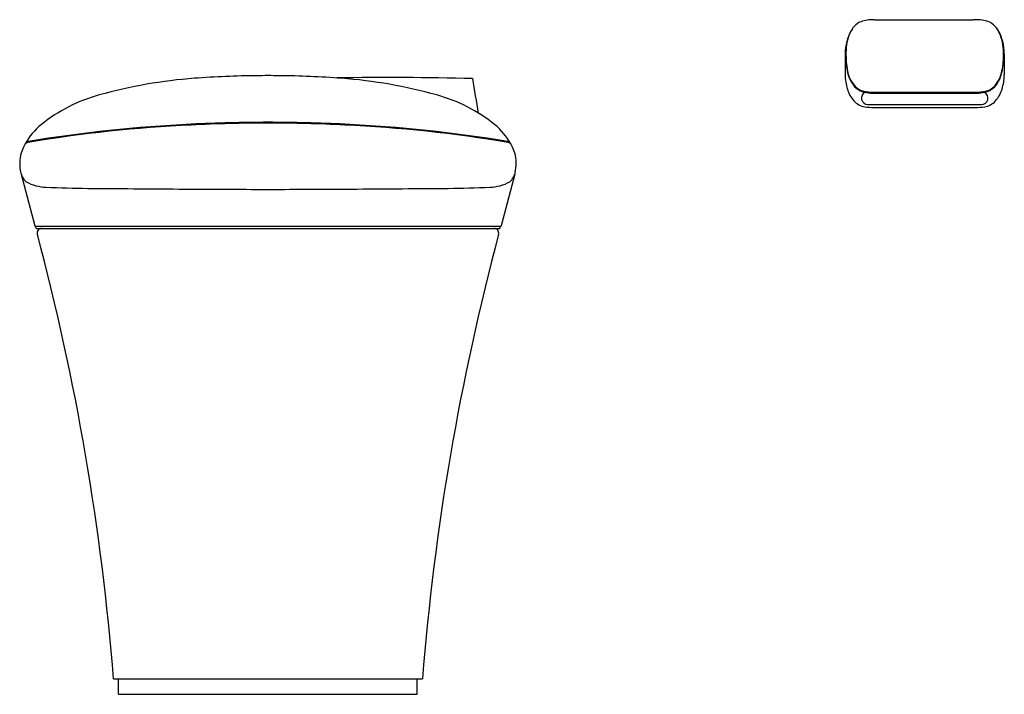
# Model space of a CAD drawing. Extents: x 1396.2 to 1430.4, y 256.5 to 279.9.
import ezdxf

# ---------------------------------------------------------------- set-up
doc = ezdxf.new("R2010")
doc.units = 0
doc.header["$LTSCALE"] = 0.64311
doc.layers.get('0').update_dxf_attribs({"color": 255, "linetype": 'CONTINUOUS'})
doc.layers.get('DEFPOINTS').update_dxf_attribs({"linetype": 'CONTINUOUS'})
doc.styles.get("Standard").update_dxf_attribs({"font": 'txt', "width": 0.8})

msp = doc.modelspace()

# ---------------------------------------------------------------- linework, layer by layer
for p, q in [((1425.869, 279.911), (1429.301, 279.911)), ((1424.856, 278.728), (1424.856, 277.996)), ((1430.38, 278.728), (1430.38, 277.996)), ((1425.811, 277.359), (1429.425, 277.359)), ((1425.963, 277.392), (1429.273, 277.392)), ((1425.632, 276.967), (1429.578, 276.967)), ((1425.848, 276.867), (1429.387, 276.867)), ((1396.259, 274.548), (1396.727, 272.76)), ((1413.386, 274.548), (1412.918, 272.76)), ((1396.746, 272.745), (1412.899, 272.745)), ((1396.772, 272.666), (1396.752, 272.745)), ((1412.873, 272.666), (1412.893, 272.745)), ((1396.772, 272.666), (1412.873, 272.666)), ((1399.461, 257.036), (1410.184, 257.036)), ((1399.638, 256.505), (1399.638, 257.036)), ((1410.006, 256.505), (1410.006, 257.036)), ((1399.638, 256.505), (1410.006, 256.505))]:
    msp.add_line(p, q)
for centre, radius, start, end in [((1425.902, 277.035), 2.876, 90.6476, 94.3935), ((1429.334, 277.035), 2.876, 85.6065, 90.6476), ((1426.258, 278.857), 1.369, 147.2352, 176.1226), ((1425.787, 279.1), 0.843, 131.7838, 151.5272), ((1425.618, 279.307), 0.576, 105.7177, 132.9723), ((1425.76, 278.88), 1.025, 94.3935, 106.9061), ((1429.476, 278.88), 1.025, 73.0939, 85.6065), ((1429.618, 279.307), 0.576, 47.0277, 74.2823), ((1429.449, 279.1), 0.843, 28.4728, 48.2162), ((1428.977, 278.857), 1.369, 3.8774, 32.7648), ((1426.406, 278.764), 1.547, 151.5272, 165.364), ((1428.829, 278.764), 1.547, 14.636, 28.4728), ((1426.511, 278.737), 1.655, 165.364, 180.2929), ((1432.394, 278.441), 7.519, 176.1226, 178.6635), ((1428.725, 278.737), 1.655, 359.7071, 14.636), ((1422.841, 278.441), 7.519, 1.3365, 3.8774), ((1427.557, 278.638), 2.68, 180.4486, 190.3138), ((1431.995, 278.71), 7.11, 178.855, 181.5592), ((1427.679, 278.638), 2.68, 349.6862, 359.5514), ((1423.241, 278.71), 7.11, 358.4408, 1.145), ((1427.001, 278.595), 2.115, 182.1459, 198.8301), ((1428.235, 278.595), 2.115, 341.1699, 357.8541), ((1403.551, 260.779), 17.146, 94.2851, 105.5231), ((1404.716, 245.221), 32.747, 90.5021, 94.2851), ((1404.829, 232.4), 45.569, 90.0079, 90.5021), ((1404.816, 232.4), 45.569, 89.4979, 89.9921), ((1404.928, 245.221), 32.747, 85.7149, 89.4979), ((1408.992, 156.127), 121.776, 88.62101, 90.84001), ((1406.094, 260.779), 17.146, 74.4769, 85.7149), ((1464.172, 286.003), 52.879, 188.8506, 190.1646), ((1426.572, 278.02), 1.717, 180.7862, 197.5014), ((1426.28, 278.407), 1.382, 190.3801, 203.8536), ((1425.96, 278.308), 1.039, 202.3582, 220.9411), ((1429.276, 278.308), 1.039, 319.0589, 337.6418), ((1428.956, 278.407), 1.382, 336.1464, 349.6199), ((1428.664, 278.02), 1.717, 342.4986, 359.2138), ((1425.938, 278.257), 1.009, 203.9392, 222.5235), ((1425.66, 278.059), 0.649, 221.734, 263.8717), ((1425.658, 278.028), 0.648, 224.3279, 258.3831), ((1429.576, 278.059), 0.649, 276.1283, 318.266), ((1429.578, 278.028), 0.648, 281.6169, 315.6721), ((1429.298, 278.257), 1.009, 317.4765, 336.0608), ((1400.463, 271.897), 5.607, 105.5231, 128.6972), ((1409.182, 271.897), 5.607, 51.3028, 74.4769), ((1425.895, 277.762), 0.994, 195.073, 222.3009), ((1425.645, 277.19), 0.223, 116.5205, 266.7587), ((1425.875, 279.08), 1.722, 258.3831, 267.8961), ((1426.004, 281.318), 3.926, 263.9544, 269.4009), ((1429.232, 281.318), 3.926, 270.5991, 276.0456), ((1429.361, 279.08), 1.722, 272.1039, 281.6169), ((1429.591, 277.19), 0.223, 266.7587, 63.4795), ((1429.341, 277.762), 0.994, 317.6991, 344.927), ((1425.638, 277.528), 0.647, 222.3009, 260.8562), ((1425.821, 278.667), 1.8, 260.8562, 270.865), ((1429.415, 278.667), 1.8, 269.135, 279.1438), ((1429.598, 277.528), 0.647, 279.1438, 317.6991), ((1398.346, 274.538), 2.223, 128.6972, 151.4047), ((1404.358, 228.752), 47.555, 92.649, 99.5292), ((1404.6, 225.949), 50.394, 92.7769, 99.2412), ((1404.885, 220.076), 56.274, 90.0636, 92.7769), ((1404.909, 219.86), 56.464, 90.0883, 92.7911), ((1404.76, 220.076), 56.274, 87.2231, 89.9364), ((1404.735, 219.86), 56.464, 87.2089, 89.9117), ((1405.287, 228.752), 47.555, 80.4708, 87.351), ((1405.045, 225.949), 50.394, 80.7588, 87.2231), ((1411.298, 274.538), 2.223, 28.5953, 51.3028), ((1397.51, 274.923), 1.306, 148.6502, 192.8371), ((1396.516, 275.493), 0.161, 101.1656, 143.6302), ((1396.531, 275.542), 0.149, 99.2412, 144.7623), ((1413.114, 275.542), 0.149, 35.2377, 80.7588), ((1413.129, 275.493), 0.161, 36.3698, 78.8344), ((1412.134, 274.923), 1.306, 347.1629, 31.3498), ((1396.85, 274.747), 0.624, 190.6, 227.8261), ((1412.795, 274.747), 0.624, 312.1739, 349.4), ((1397.161, 275.613), 1.515, 241.1968, 268.417), ((1398.859, 310.565), 36.508, 267.2689, 269.5458), ((1410.786, 310.565), 36.508, 270.4542, 272.7311), ((1412.484, 275.613), 1.515, 271.583, 298.8032), ((1414.121, 2235.91), 1961.914, 269.545835, 269.63813), ((1405.666, 897.238), 623.216, 269.63813, 269.922452), ((1403.979, 897.238), 623.216, 270.077548, 270.36187), ((1395.524, 2235.91), 1961.914, 270.36187, 270.454165), ((1396.746, 272.765), 0.0197, 194.6726, 270), ((1412.899, 272.765), 0.0197, 270, 345.3274), ((1396.972, 272.506), 0.16, 90, 194.91), ((1313.179, 250.195), 86.553, 4.53331, 14.91), ((1496.466, 250.195), 86.553, 165.09, 175.46669), ((1412.672, 272.506), 0.16, 345.09, 90)]:
    msp.add_arc(centre, radius, start, end)

# ---------------------------------------------------------------- texts
at = {"layer": 'DEFPOINTS'}
for tag, p, s in [('MODELNUMBER', (1404.815, 256.502), 'K-5401T'), ('TRADENAME', (1404.815, 256.5), 'VELI'), ('PRODUCT', (1404.815, 256.499), 'TOILET')]:
    msp.add_attdef(tag, p, s, height=0.001, dxfattribs=at)

doc.saveas('drawing.dxf')
